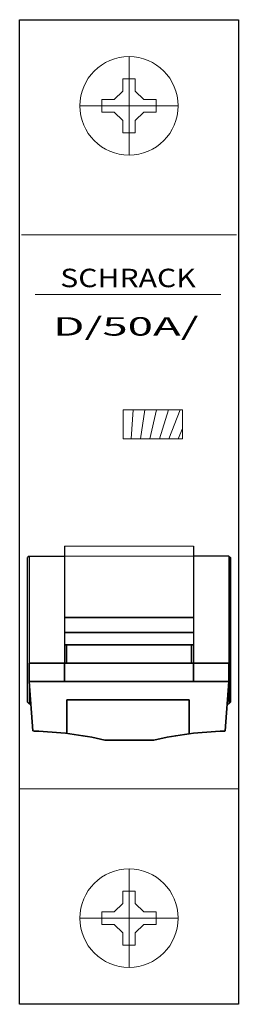
# Model space of a CAD drawing. Extents: x 0 to 17.8, y -17.5 to 62.5.
import ezdxf
from ezdxf.enums import TextEntityAlignment as Align

# ---------------------------------------------------------------- set-up
doc = ezdxf.new("R2010")
doc.units = 0
for name, color, linetype in [('schrack-descr', 7, 'Continuous'), ('schrack-symbol', 7, 'Continuous'), ('schrack-terminal', 7, 'Continuous')]:
    doc.layers.add(name, color=color, linetype=linetype)
for name, color, linetype, lineweight in [('schrack-details', 4, 'Continuous', 5), ('schrack-movparts', 5, 'Continuous', 35), ('schrack-others', 2, 'Continuous', 13), ('schrack-outline', 1, 'Continuous', 25)]:
    doc.layers.add(name, color=color, linetype=linetype, lineweight=lineweight)
doc.styles.add('logo', font='romand.shx', dxfattribs={"oblique": 15, "height": 1.5})
doc.styles.get("Standard").update_dxf_attribs({"font": 'arial.ttf'})
doc.styles.add('styl', font='simplex_.ttf')

# ---------------------------------------------------------------- blocks, each defined once
blk = doc.blocks.new('c_amp_1_v')
at = {"layer": 'schrack-details'}
h = blk.add_hatch(dxfattribs=at)
h.set_pattern_fill('ANSI31', color=256, scale=0.25, angle=45, style=0)
h.set_pattern_definition([(90, (69772980.74203089, 70824725.04677913), (-0.79375, 1.665334536937735e-16), [])])
h.paths.add_polyline_path([(8.41523685260563, 30.81302242342053), (8.41523685260563, 28.44725871447145), (13.2533484767273, 28.44725871447145), (13.2533484767273, 30.81302242342053)])
at = {"color": 4}
for p, q in [((3.650000014899888, 19.71354960480699), (3.650000014899433, 8.717660475088223)), ((14.15000000000055, 19.71354960480721), (14.15000000000009, 8.717660475088223)), ((0.7700000148997788, 18.91766047508827), (0.6500000148998879, 18.79766047508838)), ((0.6500000148998879, 7.03766047508816), (0.6500000148998879, 18.79766047508838)), ((0.7700000148997788, 18.91766047508827), (3.650000014899888, 18.91766047508827)), ((0.7700000148997788, 18.91766047508827), (0.7700000148997788, 6.917660475088269)), ((17.03000000000247, 18.91766047508827), (14.15000000000009, 18.91766047508827)), ((17.03000000000247, 18.91766047508827), (17.15000000000236, 18.79766047508838)), ((17.03000000000247, 18.91766047508827), (17.03000000000202, 6.917660475088269)), ((17.15000000000009, 18.79766047509065), (17.15000000000236, 7.03766047508816)), ((17.15000000000236, 7.03766047508816), (17.15000000000009, 18.79766047509065)), ((0.7700000148997788, 6.917660475088269), (0.6500000148998879, 7.03766047508816)), ((0.7700000148997788, 6.917660475088269), (0.905000014899997, 6.917660475088269)), ((16.89500000000226, 6.917660475088269), (17.03000000000247, 6.917660475088269)), ((17.03000000000247, 6.917660475088269), (17.15000000000236, 7.03766047508816)), ((17.15000000000236, 7.03766047508816), (17.15000000000236, 7.03766047508816))]:
    blk.add_line(p, q, dxfattribs=at)
at = {"layer": 'schrack-details'}
for p, q in [((8.900000000000091, 59.5), (8.900000000000091, 51.5)), ((8.385000014305206, 57.70000000298023), (8.385000014305206, 56.7032694965601)), ((8.900000000000091, 57.70000000298023), (8.385000014305206, 57.70000000298023)), ((9.415000000596137, 57.70000000298023), (8.900000000000091, 57.70000000298023)), ((9.415000000596137, 56.70326948165894), (9.415000000596137, 57.70000000298023)), ((7.696730518341155, 56.01500000059605), (6.70000001192102, 56.01500000059605)), ((6.70000001192102, 56.01500000059605), (6.70000001192102, 55.5)), ((8.385000014305206, 56.7032694965601), (7.696730518341155, 56.01500000059605)), ((9.414999985694976, 56.7032694965601), (10.10326948165903, 56.01500000059605)), ((11.10000000298032, 56.01500000059605), (10.10326948165903, 56.01500000059605)), ((11.10000000298032, 55.5), (11.10000000298032, 56.01500000059605)), ((12.90000000000009, 55.5), (4.900000000000091, 55.5)), ((6.70000001192102, 55.5), (6.70000001192102, 54.98499999940395)), ((11.10000000298032, 54.98499999940395), (11.10000000298032, 55.5)), ((6.70000001192102, 54.98499999940395), (7.696730518341155, 54.98499999940395)), ((8.385000014305206, 54.2967305034399), (7.696730518341155, 54.98499999940395)), ((9.414999985694976, 54.2967305034399), (10.10326948165903, 54.98499999940395)), ((10.10326948165903, 54.98499999940395), (11.10000000298032, 54.98499999940395)), ((8.385000014305206, 54.2967305034399), (8.385000014305206, 53.30000001192093)), ((9.415000000596137, 53.30000001192093), (9.415000000596137, 54.29673051834106)), ((8.385000014305206, 53.30000001192093), (8.900000000000091, 53.30000001192093)), ((8.900000000000091, 53.30000001192093), (9.415000000596137, 53.30000001192093)), ((0.1500000000000909, 45.01828366518021), (17.65000000000009, 45.01828366518021)), ((1.263397801360952, 40.18287460269653), (16.37413578077303, 40.18287460269653)), ((3.650000014899888, 18.91766047508827), (3.650000014899888, 12.71766047508822)), ((14.15000000000009, 13.91766047508827), (14.15000000000009, 18.91766047508827)), ((14.15000000000055, 12.717660475088), (14.15000000000055, 13.91766047508827)), ((3.650000014899433, 12.71766047508822), (3.650000014899433, 11.71766047508822)), ((14.15000000000055, 12.717660475088), (14.15000000000055, 11.717660475088)), ((17.80000000000018, 0), (0, 0)), ((8.900000000000091, -14.5), (8.900000000000091, -6.5)), ((8.385000014305206, -8.300000011920929), (8.900000000000091, -8.300000011920929)), ((8.385000014305206, -9.296730503439903), (8.385000014305206, -8.300000011920929)), ((8.900000000000091, -8.300000011920929), (9.415000000596137, -8.300000011920929)), ((9.415000000596137, -8.300000011920929), (9.415000000596137, -9.296730518341064)), ((8.385000014305206, -9.296730503439903), (7.696730518341155, -9.984999999403954)), ((9.414999985694976, -9.296730503439903), (10.10326948165903, -9.984999999403954)), ((6.70000001192102, -10.5), (6.70000001192102, -9.984999999403954)), ((6.70000001192102, -9.984999999403954), (7.696730518341155, -9.984999999403954)), ((10.10326948165903, -9.984999999403954), (11.10000000298032, -9.984999999403954)), ((11.10000000298032, -9.984999999403954), (11.10000000298032, -10.5)), ((12.90000000000009, -10.5), (4.900000000000091, -10.5)), ((6.70000001192102, -11.01500000059605), (6.70000001192102, -10.5)), ((7.696730518341155, -11.01500000059605), (6.70000001192102, -11.01500000059605)), ((8.385000014305206, -11.7032694965601), (7.696730518341155, -11.01500000059605)), ((9.414999985694976, -11.7032694965601), (10.10326948165903, -11.01500000059605)), ((11.10000000298032, -11.01500000059605), (10.10326948165903, -11.01500000059605)), ((11.10000000298032, -10.5), (11.10000000298032, -11.01500000059605)), ((8.385000014305206, -12.70000000298023), (8.385000014305206, -11.7032694965601)), ((9.415000000596137, -11.70326948165894), (9.415000000596137, -12.70000000298023)), ((8.900000000000091, -12.70000000298023), (8.385000014305206, -12.70000000298023)), ((9.415000000596137, -12.70000000298023), (8.900000000000091, -12.70000000298023))]:
    blk.add_line(p, q, dxfattribs=at)
at = {"layer": 'schrack-details', "color": 4}
for p, q in [((3.650000014899888, 19.71354960480699), (14.15000000000055, 19.71354960480699)), ((0.7700000148997788, 18.91766047508827), (17.03000000000247, 18.91766047508827))]:
    blk.add_line(p, q, dxfattribs=at)
at = {"layer": 'schrack-details'}
blk.add_lwpolyline([(8.41523685260563, 30.81302242342053), (13.2533484767273, 30.81302242342053), (13.2533484767273, 28.44725871447145), (8.41523685260563, 28.44725871447145)], close=True, dxfattribs=at)
for centre in [(8.900000000000091, 55.5), (8.900000000000091, -10.5)]:
    blk.add_circle(centre, 4, dxfattribs=at)
at = {"layer": 'schrack-movparts'}
for p, q in [((3.650000014899888, 13.91766047508827), (14.15000000000009, 13.91766047508827)), ((3.650000014899888, 12.71766047508822), (14.15000000000055, 12.71766047508822)), ((3.650000014899433, 11.71766047508822), (3.800000014899524, 11.71766047508822)), ((3.800000014899524, 11.71766047508822), (3.800000014899524, 10.21766047508822)), ((3.800000014899524, 11.71766047508822), (14.00000000000045, 11.71766047508822)), ((14.15000000000055, 11.717660475088), (14.00000000000045, 11.717660475088)), ((14.00000000000045, 11.717660475088), (14.00000000000045, 10.21766047508822)), ((3.800000014899524, 10.21766047508822), (0.7700000148997788, 10.21766047508822)), ((0.7700000148997788, 10.21766047508822), (0.7700000148997788, 8.717660475088223)), ((3.650000014899433, 10.21766047508822), (3.650000014899433, 8.717660475088223)), ((14.00000000000045, 10.21766047508822), (3.800000014899524, 10.21766047508822)), ((17.03000000000202, 10.217660475088), (14.00000000000045, 10.217660475088)), ((14.15000000000055, 10.217660475088), (14.15000000000055, 8.717660475088223)), ((17.03000000000247, 8.71766047508845), (17.03000000000247, 10.217660475088)), ((0.7700000148997788, 8.717660475088223), (17.03000000000247, 8.717660475088223)), ((1.070000014899961, 4.717660475088223), (0.7700000148997788, 8.717660475088223)), ((16.73000000000184, 4.717660475088223), (17.03000000000202, 8.717660475088223)), ((3.840975218562562, 4.503589642843053), (3.840975218562562, 7.24458824946737)), ((3.840975218562562, 7.24458824946737), (13.79623076675398, 7.24458824946737)), ((13.79623076675398, 7.244588249467142), (13.79623076675398, 4.475951540509868)), ((1.070000014899961, 4.717660475088223), (1.187310651847838, 4.694215515206679)), ((16.67664369003887, 4.694215515207134), (16.73000000000184, 4.717660475088223)), ((6.931977170936989, 3.969133450268146), (10.93197717093699, 3.969133450268146))]:
    blk.add_line(p, q, dxfattribs=at)
for centre, start, end in [((0.4281383276293127, -24.43994951640082), 77.10519276502657, 88.50733566497561), ((17.43581601424421, -24.43994951640082), 91.49266433499845, 102.8948072349753)]:
    blk.add_arc(centre, 29.14405453444668, start, end, dxfattribs=at)
at = {"layer": 'schrack-outline'}
for p, q in [((0, -17.5), (0, 62.5)), ((0, 62.5), (17.80000000000018, 62.5)), ((17.80000000000018, 62.5), (17.80000000000018, -17.5)), ((17.80000000000018, -17.5), (0, -17.5))]:
    blk.add_line(p, q, dxfattribs=at)
at = {"layer": 'schrack-descr', "color": 2, "style": 'logo', "oblique": 15}
blk.add_attdef('DESCRIPTION', text='', height=1.5, dxfattribs=at).set_placement((2.723186075752892, 36.82901056921582), (14.56262781686246, 36.82901056921582), align=Align.FIT)
at = {"layer": 'schrack-others', "style": 'logo', "oblique": 15, "width": 1.2}
blk.add_text('SCHRACK', height=1.5, dxfattribs=at).set_placement((8.818766791066992, 40.7648401236745), align=Align.CENTER)
at = {"layer": 'schrack-symbol'}
blk.add_attdef('SYMBOL', (11.20054979888801, 63.5), '', height=5, rotation=90, dxfattribs=at)
at = {"layer": 'schrack-terminal', "style": 'styl'}
for tag in ['TERMINAL2', 'TERMINAL']:
    blk.add_attdef(tag, (-0.1933716045837173, -24.51786465543432), '', height=1.7, dxfattribs=at)

msp = doc.modelspace()

# ---------------------------------------------------------------- block references
ref = msp.add_blockref('c_amp_1_v', (0, 0))
ref.add_attrib('DESCRIPTION', 'D/50A/', dxfattribs={"layer": 'schrack-descr', "color": 2, "height": 1.5, "style": 'logo', "oblique": 15, "width": 1.369852763434165}).set_placement((2.723186075752892, 36.82901056921582), (14.56262781686246, 36.82901056921582), align=Align.FIT)

doc.saveas('drawing.dxf')
